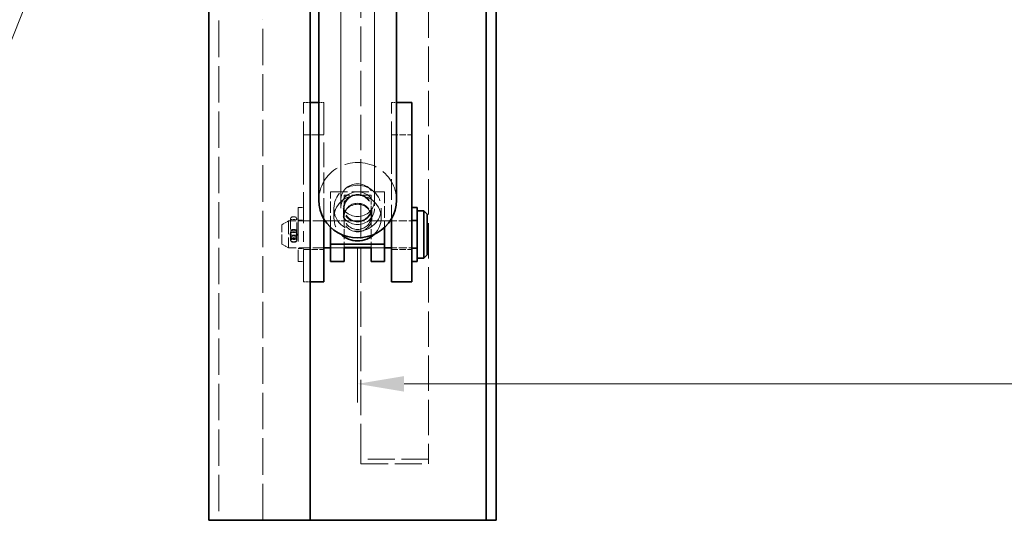
# Model space of a CAD drawing. Units: millimetres. Extents: x 0 to 3859, y 0 to 2310.
# Drawn here: x 1624 to 1915, y 1707 to 1858 of the extents above; entities that cross this region are included whole.
import ezdxf

# ---------------------------------------------------------------- set-up
doc = ezdxf.new("R2010")
doc.units = ezdxf.units.MM
doc.header["$LTSCALE"] = 5.5
doc.linetypes.add('DASHED_SPACE', pattern=[0.2067, 0.1654, -0.0413])
for name, color, linetype, lineweight, true_color in [('Kóta (ISO)', 5, 'Continuous', 9, 0x0000ff), ('Skrytá (ISO)', 7, 'DASHED_SPACE', 9, 0x0080c0), ('Značka (ISO)', 5, 'Continuous', 9, 0x0000ff)]:
    doc.layers.add(name, color=color, linetype=linetype, lineweight=lineweight, true_color=true_color)
doc.layers.add('Viditelná (ISO)', color=7, linetype='Continuous', lineweight=35)
doc.styles.add('Text popisu (ISO)', font='TAHOMA.TTF')
doc.styles.add('Text poznámky (ISO)', font='TAHOMA.TTF')
doc.dimstyles.new('Výchozí (ISO)', dxfattribs={"dimscale": 5.5, "dimtxt": 3.5, "dimasz": 2.5, "dimexe": 1, "dimexo": 0, "dimgap": 0.762, "dimtad": 1, "dimrnd": 1e-08, "dimtxsty": 'Text poznámky (ISO)', "dimcen": 0.09, "dimdle": 10, "dimclrd": 256, "dimclre": 256, "dimclrt": 256, "dimazin": 2, "dimtfac": 1.001486, "dimtmove": 0, "dimatfit": 3, "dimfxl": 1, "dimtolj": 1, "dimlwd": -1, "dimlwe": -1, "dimarcsym": 0})

# ---------------------------------------------------------------- blocks, each defined once
blk = doc.blocks.new('*D55')
at = {"layer": 'Defpoints', "color": 0, "transparency": 16777216}
for p in [(1724.12, 1791.06), (2468.12, 1790.13), (1724.12, 1750.75)]:
    blk.add_point(p, dxfattribs=at)
at = {"layer": 'Kóta (ISO)', "transparency": 16777216}
for p, q in [((1724.12, 1791.06), (1724.12, 1745.25)), ((2468.12, 1790.13), (2468.12, 1745.25)), ((2454.37, 1750.75), (1737.87, 1750.75))]:
    blk.add_line(p, q, dxfattribs=at)
for points in [[(1737.87, 1753.04), (1737.87, 1748.46), (1724.12, 1750.75)], [(2454.37, 1753.04), (2454.37, 1748.46), (2468.12, 1750.75)]]:
    blk.add_solid(points, dxfattribs=at)
at = {"layer": 'Kóta (ISO)', "transparency": 16777216, "insert": (2075.41, 1774.19), "char_height": 19.25, "attachment_point": 1, "style": 'Text poznámky (ISO)'}
blk.add_mtext('\\A1;744', dxfattribs=at)
blk = doc.blocks.new('Pozice18')
at = {"layer": 'Značka (ISO)'}
for p, q in [((297.84, 344.262), (296.448, 342.125)), ((296.913, 341.94), (297.84, 344.262)), ((297.377, 341.754), (297.84, 344.262)), ((296.448, 342.125), (297.377, 341.754)), ((296.913, 341.94), (284.319, 310.392)), ((284.319, 310.392), (268.569, 310.392))]:
    blk.add_line(p, q, dxfattribs=at)
at = {"layer": 'Značka (ISO)', "flags": 128}
blk.add_lwpolyline([(297.377, 341.754), (297.84, 344.262), (296.448, 342.125), (297.377, 341.754)], dxfattribs=at)
at = {"layer": 'Značka (ISO)'}
blk.add_solid([(297.377, 341.754), (297.84, 344.262), (296.448, 342.125), (297.377, 341.754)], dxfattribs=at)
at = {"layer": 'Značka (ISO)', "insert": (276.444, 317.173), "char_height": 5.25, "attachment_point": 5, "style": 'Text popisu (ISO)'}
blk.add_mtext('10', dxfattribs=at)

msp = doc.modelspace()

# ---------------------------------------------------------------- linework, layer by layer
at = {"layer": 'Skrytá (ISO)', "ltscale": 11.483974}
for p, q in [((1725.118, 1728.439), (1725.118, 1954.936)), ((1745.118, 1954.936), (1745.118, 1728.439))]:
    msp.add_line(p, q, dxfattribs=at)
at = {"layer": 'Skrytá (ISO)', "ltscale": 11.812087}
msp.add_line((1683.118, 1898.439), (1683.118, 1710.439), dxfattribs=at)
at = {"layer": 'Skrytá (ISO)', "ltscale": 11.51888}
for p, q in [((1719.118, 1871.763), (1719.118, 1805.066)), ((1729.118, 1871.763), (1729.118, 1805.066))]:
    msp.add_line(p, q, dxfattribs=at)
at = {"layer": 'Skrytá (ISO)', "ltscale": 11.435105}
for p, q in [((1719.118, 1865.759), (1719.118, 1802.7)), ((1729.118, 1865.759), (1729.118, 1802.7))]:
    msp.add_line(p, q, dxfattribs=at)
at = {"layer": 'Skrytá (ISO)', "ltscale": 11.834934}
msp.add_line((1696.118, 1710.439), (1696.118, 1858.439), dxfattribs=at)
at = {"layer": 'Skrytá (ISO)', "ltscale": 0.692517}
for p, q in [((1708.118, 1833.939), (1710.118, 1833.939)), ((1708.118, 1780.939), (1710.118, 1780.939))]:
    msp.add_line(p, q, dxfattribs=at)
at = {"layer": 'Skrytá (ISO)', "ltscale": 10.362821}
for p, q in [((1708.118, 1818.939), (1708.118, 1833.939)), ((1714.118, 1833.939), (1714.118, 1818.939)), ((1734.118, 1818.939), (1734.118, 1833.939)), ((1708.118, 1780.939), (1708.118, 1795.939))]:
    msp.add_line(p, q, dxfattribs=at)
at = {"layer": 'Skrytá (ISO)', "ltscale": 0.519363}
for p, q in [((1712.618, 1833.939), (1714.118, 1833.939)), ((1734.118, 1833.939), (1735.618, 1833.939))]:
    msp.add_line(p, q, dxfattribs=at)
at = {"layer": 'Skrytá (ISO)', "ltscale": 2.077751}
for p, q in [((1708.118, 1824.439), (1714.118, 1824.439)), ((1734.118, 1824.439), (1740.118, 1824.439)), ((1708.118, 1790.439), (1714.118, 1790.439)), ((1734.118, 1790.439), (1740.118, 1790.439))]:
    msp.add_line(p, q, dxfattribs=at)
at = {"layer": 'Skrytá (ISO)', "ltscale": 10.11567}
msp.add_line((1708.118, 1818.939), (1708.118, 1795.939), dxfattribs=at)
at = {"layer": 'Skrytá (ISO)', "ltscale": 6.712013}
for p, q in [((1714.118, 1799.557), (1714.118, 1818.939)), ((1734.118, 1818.939), (1734.118, 1799.557))]:
    msp.add_line(p, q, dxfattribs=at)
at = {"layer": 'Skrytá (ISO)', "ltscale": 5.540835}
msp.add_line((1716.118, 1807.55), (1732.118, 1807.55), dxfattribs=at)
at = {"layer": 'Skrytá (ISO)', "ltscale": 3.747723}
for p, q in [((1716.118, 1797.051), (1716.118, 1807.55)), ((1732.118, 1807.55), (1732.118, 1797.051))]:
    msp.add_line(p, q, dxfattribs=at)
at = {"layer": 'Skrytá (ISO)', "ltscale": 1.385134}
for p, q in [((1720.118, 1806.58), (1720.118, 1802.7)), ((1728.118, 1806.58), (1728.118, 1802.7)), ((1716.118, 1798.939), (1720.118, 1798.939)), ((1728.118, 1798.939), (1732.118, 1798.939)), ((1716.118, 1790.939), (1720.118, 1790.939)), ((1720.118, 1790.939), (1716.118, 1790.939)), ((1728.118, 1790.939), (1732.118, 1790.939)), ((1732.118, 1790.939), (1728.118, 1790.939))]:
    msp.add_line(p, q, dxfattribs=at)
at = {"layer": 'Skrytá (ISO)', "ltscale": 2.770368}
for p, q in [((1728.118, 1806.58), (1720.118, 1806.58)), ((1704.218, 1795.164), (1704.218, 1794.714)), ((1706.218, 1795.164), (1706.218, 1794.714))]:
    msp.add_line(p, q, dxfattribs=at)
at = {"layer": 'Skrytá (ISO)', "ltscale": 11.053675}
msp.add_line((1706.518, 1802.939), (1706.518, 1786.939), dxfattribs=at)
at = {"layer": 'Skrytá (ISO)', "ltscale": 0.553994}
for p, q in [((1706.518, 1802.939), (1708.118, 1802.939)), ((1706.518, 1799.139), (1708.118, 1799.139)), ((1740.118, 1799.139), (1741.718, 1799.139)), ((1706.518, 1790.739), (1708.118, 1790.739)), ((1740.118, 1790.739), (1741.718, 1790.739)), ((1706.518, 1786.939), (1708.118, 1786.939))]:
    msp.add_line(p, q, dxfattribs=at)
at = {"layer": 'Skrytá (ISO)', "ltscale": 0.186907}
for p, q in [((1704.948, 1800.129), (1705.488, 1800.129)), ((1704.948, 1796.399), (1705.488, 1796.399)), ((1704.948, 1796.39), (1705.488, 1796.39)), ((1704.948, 1795.612), (1705.488, 1795.612)), ((1705.488, 1794.602), (1704.948, 1794.602)), ((1704.948, 1793.815), (1705.488, 1793.815)), ((1704.948, 1792.79), (1705.488, 1792.79)), ((1704.948, 1792.645), (1705.488, 1792.645))]:
    msp.add_line(p, q, dxfattribs=at)
at = {"layer": 'Skrytá (ISO)', "ltscale": 4.155602}
for p, q in [((1717.118, 1802.7), (1717.118, 1799.789)), ((1719.93, 1799.789), (1719.93, 1802.7)), ((1728.306, 1799.789), (1728.306, 1802.7)), ((1731.118, 1802.7), (1731.118, 1799.789))]:
    msp.add_line(p, q, dxfattribs=at)
at = {"layer": 'Skrytá (ISO)', "ltscale": 3.462985}
for p, q in [((1720.118, 1802.7), (1720.118, 1800.274)), ((1728.118, 1802.7), (1728.118, 1800.274))]:
    msp.add_line(p, q, dxfattribs=at)
at = {"layer": 'Skrytá (ISO)', "ltscale": 3.28983}
for p, q in [((1720.118, 1800.274), (1720.118, 1791.058)), ((1728.118, 1800.274), (1728.118, 1791.058))]:
    msp.add_line(p, q, dxfattribs=at)
at = {"layer": 'Skrytá (ISO)', "ltscale": 0.799665}
for p, q in [((1701.718, 1797.784), (1703.718, 1798.939)), ((1701.718, 1792.093), (1703.718, 1790.939))]:
    msp.add_line(p, q, dxfattribs=at)
at = {"layer": 'Skrytá (ISO)', "ltscale": 3.095472}
msp.add_line((1701.718, 1792.093), (1701.718, 1797.784), dxfattribs=at)
at = {"layer": 'Skrytá (ISO)', "ltscale": 4.351741}
msp.add_line((1703.718, 1798.939), (1703.718, 1790.939), dxfattribs=at)
at = {"layer": 'Skrytá (ISO)', "ltscale": 3.601508}
for p, q in [((1714.118, 1798.939), (1703.718, 1798.939)), ((1714.118, 1790.939), (1703.718, 1790.939))]:
    msp.add_line(p, q, dxfattribs=at)
at = {"layer": 'Skrytá (ISO)', "ltscale": 0.072774}
for p, q in [((1704.318, 1799.554), (1704.318, 1799.362)), ((1706.118, 1799.362), (1706.118, 1799.554)), ((1704.318, 1793.445), (1704.318, 1793.245)), ((1706.118, 1793.245), (1706.118, 1793.445))]:
    msp.add_line(p, q, dxfattribs=at)
at = {"layer": 'Skrytá (ISO)', "ltscale": 3.263667}
for p, q in [((1704.318, 1799.362), (1704.318, 1795.501)), ((1706.118, 1795.501), (1706.118, 1799.362))]:
    msp.add_line(p, q, dxfattribs=at)
at = {"layer": 'Skrytá (ISO)', "ltscale": 0.623255}
for p, q in [((1704.318, 1799.362), (1706.118, 1799.362)), ((1704.318, 1795.501), (1706.118, 1795.501)), ((1704.318, 1795.49), (1706.118, 1795.49)), ((1704.318, 1794.714), (1706.118, 1794.714)), ((1704.318, 1793.69), (1706.118, 1793.69)), ((1704.318, 1793.445), (1706.118, 1793.445))]:
    msp.add_line(p, q, dxfattribs=at)
at = {"layer": 'Skrytá (ISO)', "ltscale": 6.656148}
msp.add_line((1733.729, 1798.939), (1714.508, 1798.939), dxfattribs=at)
at = {"layer": 'Skrytá (ISO)', "ltscale": 2.631844}
for p, q in [((1741.718, 1798.939), (1734.118, 1798.939)), ((1741.718, 1790.939), (1734.118, 1790.939))]:
    msp.add_line(p, q, dxfattribs=at)
at = {"layer": 'Skrytá (ISO)', "ltscale": 2.336532}
for p, q in [((1704.318, 1795.501), (1704.318, 1793.445)), ((1706.118, 1793.445), (1706.118, 1795.501))]:
    msp.add_line(p, q, dxfattribs=at)
at = {"layer": 'Skrytá (ISO)', "ltscale": 1.731442}
for p, q in [((1725.118, 1728.439), (1725.118, 1727.106)), ((1745.118, 1728.439), (1745.118, 1727.106))]:
    msp.add_line(p, q, dxfattribs=at)
at = {"layer": 'Skrytá (ISO)', "ltscale": 8.796235}
for p, q in [((1745.118, 1728.439), (1725.118, 1728.439)), ((1725.118, 1727.106), (1745.118, 1727.106))]:
    msp.add_line(p, q, dxfattribs=at)
at = {"layer": 'Skrytá (ISO)', "ltscale": 2.177866, "flags": 128}
for points in [[(1705.218, 1794.158), (1704.961, 1794.192), (1704.716, 1794.295), (1704.511, 1794.454), (1704.354, 1794.66), (1704.252, 1794.906), (1704.218, 1795.164), (1704.252, 1795.42), (1704.354, 1795.663), (1704.511, 1795.866), (1704.716, 1796.021), (1704.961, 1796.121), (1705.218, 1796.155), (1705.476, 1796.121), (1705.721, 1796.021), (1705.925, 1795.866), (1706.083, 1795.663), (1706.184, 1795.42), (1706.218, 1795.164), (1706.184, 1794.906), (1706.083, 1794.66), (1705.925, 1794.454), (1705.721, 1794.295), (1705.476, 1794.192), (1705.218, 1794.158)], [(1705.218, 1793.722), (1705.476, 1793.756), (1705.721, 1793.856), (1705.925, 1794.011), (1706.083, 1794.214), (1706.184, 1794.457), (1706.218, 1794.714), (1706.184, 1794.971), (1706.083, 1795.217), (1705.925, 1795.423), (1705.721, 1795.582), (1705.476, 1795.685), (1705.218, 1795.719), (1704.961, 1795.685), (1704.716, 1795.582), (1704.511, 1795.423), (1704.354, 1795.217), (1704.252, 1794.971), (1704.218, 1794.714), (1704.252, 1794.457), (1704.354, 1794.214), (1704.511, 1794.011), (1704.716, 1793.856), (1704.961, 1793.756), (1705.218, 1793.722)]]:
    msp.add_lwpolyline(points, dxfattribs=at)
at = {"layer": 'Skrytá (ISO)', "ltscale": 0.342607}
for centre, start, end in [((1704.948, 1795.76), 90, 180), ((1705.488, 1795.76), 0, 90), ((1704.948, 1793.42), 180, 270), ((1705.488, 1793.42), 270, 0)]:
    msp.add_arc(centre, 0.63, start, end, dxfattribs=at)
at = {"layer": 'Skrytá (ISO)', "ltscale": 10.593105}
msp.add_ellipse((1724.118, 1805.066), major_axis=(11.5, 0), ratio=0.9701425, start_param=0, end_param=3.1415927, dxfattribs=at)
at = {"layer": 'Skrytá (ISO)', "ltscale": 12.895954}
msp.add_ellipse((1724.118, 1802.7), major_axis=(7, 0), ratio=0.9701425, dxfattribs=at)
at = {"layer": 'Skrytá (ISO)', "ltscale": 13.817094}
for centre in [(1724.118, 1805.066), (1724.118, 1802.7)]:
    msp.add_ellipse(centre, major_axis=(-5, 0), ratio=0.9701425, dxfattribs=at)
at = {"layer": 'Skrytá (ISO)', "ltscale": 14.487499}
msp.add_ellipse((1724.118, 1799.789), major_axis=(7, 0), ratio=0.9701425, start_param=5.5011083, end_param=10.206855, dxfattribs=at)
at = {"layer": 'Skrytá (ISO)', "ltscale": 11.573198}
for centre in [(1724.118, 1802.7), (1724.118, 1799.789)]:
    msp.add_ellipse(centre, major_axis=(4.188, 0), ratio=0.9701425, dxfattribs=at)
at = {"layer": 'Skrytá (ISO)', "ltscale": 11.053675}
for centre in [(1724.118, 1802.7), (1724.118, 1800.274)]:
    msp.add_ellipse(centre, major_axis=(-4, 0), ratio=0.9701425, dxfattribs=at)
at = {"layer": 'Skrytá (ISO)', "ltscale": 0.342607}
for centre, major_axis, ratio, start_param, end_param in [((1704.948, 1799.554), (-0.63, 0), 0.9122219, 4.712389, 6.2831853), ((1705.488, 1799.554), (0.63, 0), 0.9122219, 0, 1.5707963), ((1704.948, 1793.245), (-0.63, 0), 0.9524499, 0, 1.5707963), ((1705.488, 1793.245), (0.63, 0), 0.9524499, 4.712389, 6.2831853)]:
    msp.add_ellipse(centre, major_axis=major_axis, ratio=ratio, start_param=start_param, end_param=end_param, dxfattribs=at)
at = {"layer": 'Skrytá (ISO)', "ltscale": 0.345521}
for centre, major_axis, ratio, start_param, end_param in [((1704.948, 1795.777), (0.63, 0), 0.9880171, 1.5707963, 3.1415927), ((1704.948, 1795.238), (0, -0.636), 0.9912576, 4.712389, 6.2831853), ((1705.488, 1795.777), (-0.63, 0), 0.9880171, 3.1415927, 4.712389), ((1705.488, 1795.238), (0, -0.636), 0.9912576, 0, 1.5707963)]:
    msp.add_ellipse(centre, major_axis=major_axis, ratio=ratio, start_param=start_param, end_param=end_param, dxfattribs=at)
at = {"layer": 'Skrytá (ISO)', "ltscale": 0.347484}
for centre, major_axis, ratio, start_param, end_param in [((1704.948, 1794.975), (0, 0.637), 0.9882372, 0, 1.5707963), ((1704.948, 1794.436), (0.63, 0), 0.9849338, 3.1415927, 4.712389), ((1705.488, 1794.975), (0, 0.637), 0.9882372, 4.712389, 6.2831853), ((1705.488, 1794.436), (-0.63, 0), 0.9849338, 1.5707963, 3.1415927)]:
    msp.add_ellipse(centre, major_axis=major_axis, ratio=ratio, start_param=start_param, end_param=end_param, dxfattribs=at)
at = {"layer": 'Viditelná (ISO)'}
for p, q in [((1680.118, 1710.439), (1680.118, 1898.439)), ((1710.118, 1898.439), (1710.118, 1710.439)), ((1762.118, 1710.439), (1762.118, 1898.439)), ((1765.118, 1710.439), (1765.118, 1898.439)), ((1712.618, 1882.677), (1712.618, 1805.066)), ((1735.618, 1882.677), (1735.618, 1805.066)), ((1710.118, 1833.939), (1712.618, 1833.939)), ((1735.618, 1833.939), (1740.118, 1833.939)), ((1740.118, 1833.939), (1740.118, 1818.939)), ((1740.118, 1795.939), (1740.118, 1818.939)), ((1740.118, 1802.939), (1741.718, 1802.939)), ((1741.718, 1802.939), (1741.718, 1786.939)), ((1743.718, 1801.939), (1741.718, 1801.939)), ((1743.718, 1787.939), (1743.718, 1801.939)), ((1744.718, 1800.939), (1743.718, 1801.939)), ((1744.718, 1800.939), (1744.718, 1788.939)), ((1714.118, 1795.939), (1714.118, 1799.557)), ((1714.508, 1798.939), (1714.118, 1798.939)), ((1716.118, 1792.028), (1716.118, 1797.051)), ((1732.118, 1797.051), (1732.118, 1792.028)), ((1734.118, 1798.939), (1733.729, 1798.939)), ((1734.118, 1799.557), (1734.118, 1795.939)), ((1714.118, 1795.939), (1714.118, 1780.939)), ((1734.118, 1780.939), (1734.118, 1795.939)), ((1740.118, 1795.939), (1740.118, 1780.939)), ((1732.118, 1792.028), (1716.118, 1792.028)), ((1716.118, 1792.028), (1716.118, 1787.177)), ((1732.118, 1787.177), (1732.118, 1792.028)), ((1716.118, 1790.939), (1714.118, 1790.939)), ((1720.118, 1787.177), (1720.118, 1791.058)), ((1720.118, 1791.058), (1728.118, 1791.058)), ((1728.118, 1790.939), (1720.118, 1790.939)), ((1728.118, 1791.058), (1728.118, 1787.177)), ((1734.118, 1790.939), (1732.118, 1790.939)), ((1744.718, 1788.939), (1743.718, 1787.939)), ((1716.118, 1786.939), (1716.118, 1787.177)), ((1716.118, 1786.939), (1720.118, 1786.939)), ((1720.118, 1787.177), (1720.118, 1786.939)), ((1728.118, 1786.939), (1728.118, 1787.177)), ((1728.118, 1786.939), (1732.118, 1786.939)), ((1732.118, 1787.177), (1732.118, 1786.939)), ((1740.118, 1786.939), (1741.718, 1786.939)), ((1743.718, 1787.939), (1741.718, 1787.939)), ((1710.118, 1780.939), (1714.118, 1780.939)), ((1734.118, 1780.939), (1740.118, 1780.939)), ((1680.118, 1710.439), (1686.118, 1710.439)), ((1686.118, 1710.439), (1710.118, 1710.439)), ((1759.118, 1710.439), (1710.118, 1710.439)), ((1762.118, 1710.439), (1759.118, 1710.439)), ((1765.118, 1710.439), (1762.118, 1710.439))]:
    msp.add_line(p, q, dxfattribs=at)
for centre, major_axis, start_param, end_param in [((1724.118, 1805.066), (-11.5, 0), 0, 3.1415927), ((1724.118, 1799.789), (7, 0), 3.9236696, 5.5011083)]:
    msp.add_ellipse(centre, major_axis=major_axis, ratio=0.9701425, start_param=start_param, end_param=end_param, dxfattribs=at)

# ---------------------------------------------------------------- block references
at = {"layer": 'Značka (ISO)', "xscale": 5.5, "yscale": 5.5, "zscale": 5.5}
msp.add_blockref('Pozice18', (0, 0), dxfattribs=at)

# ---------------------------------------------------------------- dimensions: what is measured, and where the dimension line sits
at = {"layer": 'Kóta (ISO)'}
dim = msp.add_linear_dim(base=(1724.118, 1750.75), p1=(2468.118, 1790.133), p2=(1724.118, 1791.058), angle=180, dimstyle='Výchozí (ISO)', override={"dimdec": 2, "dimtp": 0, "dimtm": 0, "dimtdec": 2, "dimtofl": 0, "dimatfit": 1}, dxfattribs=at)
dim.commit()
dim.dimension.update_dxf_attribs({"geometry": '*D55', "text_midpoint": (2096.118, 1750.75), "dimtype": 160})

doc.saveas('drawing.dxf')
